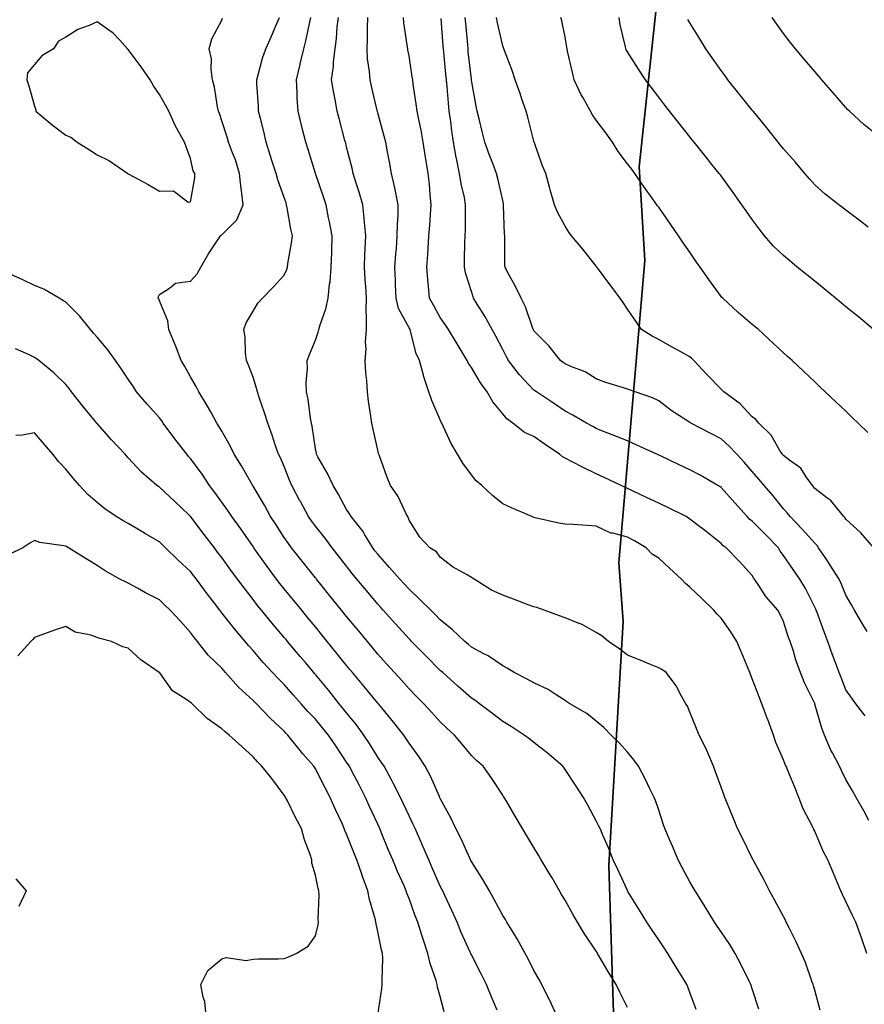
# Model space of a CAD drawing. Units: inches. Extents: x 450746 to 476445, y 190697 to 207849.
# Drawn here: x 460811 to 461082, y 200240 to 200555 of the extents above; entities that cross this region are included whole.
import ezdxf

# ---------------------------------------------------------------- set-up
doc = ezdxf.new("R2010")
doc.units = ezdxf.units.IN
doc.header["$MEASUREMENT"] = 0
doc.layers.add('contours_20ft', color=7, linetype='Continuous', true_color=0xe20a5c)
doc.layers.add('soils_clip', color=7, linetype='Continuous', true_color=0xaa3d49)

msp = doc.modelspace()

# ---------------------------------------------------------------- linework, layer by layer
at = {"layer": 'contours_20ft', "color": 80, "linetype": 'Continuous', "lineweight": 25}
msp.add_lwpolyline([(460866, 200496.94), (460867.36, 200504.64), (460867.32, 200506), (460866.85, 200506.85), (460866, 200510.84), (460864.57, 200514.57), (460864.05, 200516), (460861.54, 200520.46), (460861.13, 200521.13), (460858.99, 200526), (460857.93, 200527.93), (460856, 200531.27), (460854.08, 200534.08), (460853.08, 200536), (460850.17, 200540.17), (460846, 200545.79), (460845.9, 200545.9), (460845.81, 200546), (460843.28, 200548.72), (460841.1, 200551.1), (460840.56, 200551.44), (460836, 200554.6), (460833.44, 200553.44), (460829.83, 200552.17), (460826, 200549.65), (460823.61, 200548.39), (460822.02, 200546), (460818.28, 200543.72), (460816, 200540.91), (460813.75, 200538.25), (460813.46, 200536), (460814.13, 200534.13), (460816, 200527.55), (460816.37, 200526.37), (460816.42, 200526), (460821.61, 200521.61), (460826, 200518.27), (460827.59, 200517.59), (460829.62, 200516), (460833.55, 200513.55), (460836, 200512.01), (460840.02, 200510.02), (460845.83, 200506), (460845.92, 200505.92), (460846, 200505.89), (460846.24, 200505.76), (460852.43, 200502.43), (460856, 200500.36), (460860.47, 200500.47), (460865.24, 200496.76)], close=True, dxfattribs=at)
for points in [[(461006, 200238.66), (461003.53, 200243.53), (461002.42, 200246), (460999.96, 200249.96), (460997.06, 200254.94), (460996.43, 200256), (460996.26, 200256.26), (460996, 200256.67), (460992.27, 200262.27), (460989.97, 200266), (460988.52, 200268.52), (460986, 200273.02), (460984.9, 200274.9), (460984.26, 200276), (460981.82, 200280.18), (460981.22, 200281.22), (460978.31, 200286), (460977.48, 200287.48), (460976, 200289.95), (460973.72, 200293.72), (460972.31, 200296), (460970.02, 200300.02), (460967.2, 200304.8), (460966.5, 200306), (460966.3, 200306.3), (460966, 200306.73), (460962.33, 200312.33), (460959.75, 200316), (460957.73, 200317.73), (460956, 200319.44), (460953.04, 200323.04), (460950.57, 200326), (460948.15, 200328.15), (460946, 200330.18), (460943.25, 200333.25), (460940.74, 200336), (460938.39, 200338.39), (460936, 200340.81), (460933.57, 200343.57), (460931.33, 200346), (460928.81, 200348.81), (460926, 200351.93), (460924.18, 200354.18), (460922.66, 200356), (460919.64, 200359.64), (460916, 200364), (460915.11, 200365.11), (460914.39, 200366), (460910.65, 200370.65), (460907.72, 200374.28), (460906.33, 200376), (460906.19, 200376.19), (460906, 200376.42), (460901.76, 200381.76), (460898.35, 200386), (460897.35, 200387.35), (460896, 200389.31), (460893.37, 200393.37), (460891.62, 200396), (460889.64, 200399.64), (460886, 200405.81), (460885.93, 200405.93), (460885.87, 200406), (460885.7, 200406.3), (460882.31, 200412.31), (460879.96, 200416), (460878.67, 200418.67), (460876, 200423.37), (460875.05, 200425.05), (460874.39, 200426), (460872.44, 200429.56), (460871.45, 200431.45), (460868.66, 200436), (460867.77, 200437.77), (460866, 200440.83), (460864.13, 200444.13), (460863, 200446), (460861.13, 200450.87), (460861.06, 200451.06), (460859, 200456), (460858.74, 200458.74), (460856, 200465.22), (460855.77, 200465.77), (460855.61, 200466), (460855.63, 200466.37), (460856, 200467.23), (460859.21, 200469.21), (460861.12, 200470.88), (460866, 200471.48), (460868.12, 200473.88), (460869.23, 200476), (460871.75, 200480.25), (460874.77, 200484.77), (460875.57, 200486), (460875.78, 200486.22), (460876, 200486.36), (460880.84, 200491.16), (460882.79, 200496), (460882.38, 200499.62), (460882.07, 200502.07), (460881.64, 200506), (460880.35, 200510.35), (460879.37, 200512.63), (460878.14, 200516), (460877.68, 200517.68), (460876, 200522.9), (460875.2, 200525.2), (460874.94, 200526), (460874.64, 200527.36), (460873.68, 200533.68), (460873.06, 200536), (460872.54, 200539.46), (460872.74, 200542.74), (460871.92, 200546), (460872.81, 200549.19), (460876, 200555.11), (460876.23, 200555.77)], [(461028.01, 200238.01), (461026, 200243.44), (461025.29, 200245.29), (461025, 200246), (461023.48, 200248.52), (461021.62, 200251.62), (461018.94, 200256), (461017.75, 200257.75), (461016, 200260.38), (461013.71, 200263.71), (461012.18, 200266), (461009.8, 200269.8), (461006.13, 200275.87), (461006.05, 200276), (461006.03, 200276.03), (461006, 200276.11), (461002.87, 200282.87), (461001.46, 200286), (460999.87, 200289.87), (460998.09, 200293.91), (460997.2, 200296), (460996.81, 200296.81), (460996, 200298.44), (460993.35, 200303.35), (460991.91, 200306), (460989.57, 200309.57), (460986, 200314.96), (460985.58, 200315.58), (460985.29, 200316), (460980.29, 200320.29), (460976, 200323.61), (460974.66, 200324.66), (460972.9, 200326), (460968.76, 200328.76), (460966, 200330.35), (460962.81, 200332.81), (460958.6, 200336), (460957.12, 200337.12), (460956, 200337.86), (460951.67, 200341.67), (460946.78, 200346), (460946.37, 200346.37), (460946, 200346.69), (460941.37, 200351.37), (460936.83, 200356), (460936.42, 200356.42), (460936, 200356.84), (460931.65, 200361.65), (460927.75, 200366), (460926.92, 200366.92), (460926, 200367.95), (460922.35, 200372.35), (460919.3, 200376), (460917.81, 200377.81), (460916, 200380.09), (460913.41, 200383.41), (460911.37, 200386), (460909.07, 200389.07), (460906, 200392.95), (460904.69, 200394.69), (460903.78, 200396), (460901.16, 200400.84), (460901.05, 200401.05), (460898.43, 200406), (460897.73, 200407.73), (460896, 200412.08), (460894.8, 200414.8), (460894.21, 200416), (460893.25, 200418.75), (460892.13, 200422.13), (460890.69, 200426), (460889.59, 200429.59), (460888.1, 200433.9), (460887.42, 200436), (460887.15, 200437.15), (460886, 200440.74), (460884.55, 200444.55), (460883.91, 200446), (460883.62, 200448.38), (460883.48, 200453.48), (460883.1, 200456), (460883.83, 200458.17), (460886, 200461.9), (460887.56, 200464.44), (460889.04, 200466), (460892.48, 200469.52), (460896, 200473.43), (460896.78, 200475.22), (460897.03, 200476), (460897.16, 200477.16), (460898.38, 200483.62), (460898.63, 200486), (460898.16, 200488.16), (460896.96, 200495.04), (460896.77, 200496), (460896.57, 200496.57), (460896, 200498.34), (460893.92, 200503.92), (460893.39, 200506), (460892.15, 200509.85), (460891.56, 200511.56), (460890.22, 200516), (460889.41, 200519.41), (460888.35, 200523.65), (460887.78, 200526), (460887.72, 200527.72), (460887.22, 200534.78), (460887.17, 200536), (460887.67, 200537.67), (460889.07, 200542.93), (460890.07, 200546), (460891.94, 200550.06), (460893.35, 200553.35), (460894.52, 200556)], [(461048.13, 200238.13), (461046, 200244.68), (461045.68, 200245.68), (461045.57, 200246), (461045.12, 200246.88), (461042.38, 200252.38), (461040.49, 200256), (461038.81, 200258.81), (461036, 200262.92), (461034.77, 200264.77), (461033.93, 200266), (461030.9, 200270.9), (461030.56, 200271.44), (461027.65, 200276), (461027.07, 200277.07), (461026, 200278.92), (461023.54, 200283.54), (461022.23, 200286), (461020.38, 200290.38), (461019.48, 200292.52), (461018.01, 200296), (461017.48, 200297.48), (461016, 200301.96), (461014.99, 200304.99), (461014.59, 200306), (461013.21, 200308.79), (461011.77, 200311.77), (461009.58, 200316), (461008.08, 200318.08), (461006, 200320.52), (461003.41, 200323.41), (461000.78, 200326), (460998.38, 200328.38), (460996, 200330.49), (460992.92, 200332.92), (460987.51, 200336), (460986.61, 200336.61), (460986, 200337.01), (460983.17, 200338.83), (460980.63, 200340.63), (460976, 200342.73), (460973.88, 200343.88), (460969.7, 200346), (460967.48, 200347.48), (460966, 200348.21), (460961.38, 200351.38), (460959.93, 200352.07), (460956, 200354.17), (460955.04, 200355.04), (460953.91, 200356), (460949.77, 200359.77), (460946, 200362.94), (460944.5, 200364.5), (460942.98, 200366), (460939.45, 200369.45), (460936, 200372.7), (460934.44, 200374.44), (460933.04, 200376), (460929.75, 200379.75), (460926, 200383.95), (460925.08, 200385.08), (460924.34, 200386), (460921.85, 200390.15), (460921.25, 200391.25), (460917.43, 200396), (460916.89, 200396.89), (460916, 200398.26), (460913.33, 200403.33), (460911.65, 200406), (460909.88, 200409.88), (460906.79, 200415.21), (460906.36, 200416), (460906.3, 200416.3), (460906, 200417.77), (460904.98, 200424.98), (460904.74, 200426), (460904.44, 200427.56), (460903.65, 200433.65), (460903.12, 200436), (460902.99, 200439.01), (460903.45, 200443.45), (460903.3, 200446), (460904.07, 200447.93), (460906, 200452.58), (460906.86, 200455.14), (460907.1, 200456), (460907.51, 200457.51), (460909.35, 200462.65), (460910.08, 200466), (460910.54, 200470.54), (460910.68, 200471.32), (460911.07, 200476), (460911.2, 200480.8), (460911.21, 200481.21), (460911.33, 200486), (460910.5, 200490.5), (460910.22, 200491.78), (460909.41, 200496), (460908.55, 200498.55), (460906, 200505.96), (460905.99, 200505.99), (460905.98, 200506.02), (460903.64, 200513.64), (460902.87, 200516), (460901.89, 200520.11), (460901.54, 200521.54), (460900.49, 200526), (460900.17, 200530.17), (460900.17, 200531.83), (460899.89, 200536), (460901.1, 200540.9), (460901.15, 200541.15), (460902.29, 200546), (460903.05, 200548.95), (460904.11, 200554.11), (460904.56, 200556)], [(461067.75, 200237.75), (461066, 200244.25), (461065.62, 200245.62), (461065.52, 200246), (461065.22, 200246.78), (461063.03, 200253.03), (461061.76, 200256), (461059.91, 200259.91), (461057.76, 200264.24), (461056.9, 200266), (461056.6, 200266.6), (461056, 200267.78), (461053.13, 200273.13), (461051.48, 200276), (461049.68, 200279.68), (461046.49, 200285.51), (461046.23, 200286), (461046.16, 200286.16), (461046, 200286.47), (461042.89, 200292.89), (461041.26, 200296), (461039.76, 200299.76), (461038.07, 200303.93), (461037.23, 200306), (461036.91, 200306.91), (461036, 200309.31), (461034.23, 200314.23), (461033.52, 200316), (461031.72, 200320.28), (461031.34, 200321.34), (461028.96, 200326), (461028.1, 200328.1), (461026, 200333.33), (461025.21, 200335.21), (461024.68, 200336), (461023, 200339), (461021.68, 200341.68), (461018.4, 200346), (461017.04, 200347.04), (461016, 200347.58), (461013.36, 200348.64), (461010.01, 200350.01), (461006, 200351.56), (461003.53, 200353.53), (460999.9, 200356), (460997.8, 200357.8), (460996, 200358.89), (460991.44, 200361.44), (460990.15, 200361.85), (460986, 200363.55), (460984.24, 200364.24), (460979.33, 200366), (460976.9, 200366.9), (460976, 200367.13), (460974.22, 200367.78), (460969.51, 200369.51), (460966, 200370.8), (460962.39, 200372.39), (460956.84, 200376), (460956.33, 200376.33), (460956, 200376.54), (460954.65, 200377.35), (460949.94, 200379.94), (460946, 200382.97), (460944.76, 200384.76), (460942.61, 200386), (460939.47, 200389.47), (460936, 200394.84), (460935.72, 200395.72), (460935.57, 200396), (460935.08, 200396.92), (460932.47, 200402.47), (460930.06, 200406), (460928.89, 200408.89), (460926.5, 200415.5), (460926.31, 200416), (460926.25, 200416.25), (460926, 200417.32), (460924.42, 200424.42), (460924.07, 200426), (460923.78, 200428.22), (460923.03, 200433.03), (460922.66, 200436), (460922.46, 200439.54), (460922.1, 200442.1), (460921.92, 200446), (460922.22, 200449.78), (460922.07, 200452.07), (460922.31, 200456), (460922.41, 200459.59), (460922.26, 200462.26), (460922.35, 200466), (460922.12, 200469.88), (460921.89, 200471.89), (460921.68, 200476), (460921.84, 200480.16), (460921.94, 200481.94), (460922.1, 200486), (460921.7, 200490.3), (460921.65, 200491.65), (460921.19, 200496), (460920.01, 200500.01), (460919.05, 200502.95), (460918.11, 200506), (460917.73, 200507.73), (460916, 200514.46), (460915.69, 200515.69), (460915.6, 200516), (460915.46, 200516.54), (460913.59, 200523.59), (460912.99, 200526), (460912.31, 200529.69), (460911.86, 200531.86), (460911.14, 200536), (460911.75, 200540.25), (460911.82, 200541.82), (460912.32, 200546), (460912.76, 200549.24), (460912.98, 200552.98), (460913.34, 200556)], [(461082.68, 200256), (461080.99, 200260.99), (461080.97, 200261.03), (461079.17, 200266), (461078.15, 200268.15), (461076, 200272.64), (461074.91, 200274.91), (461074.36, 200276), (461073.2, 200278.8), (461071.88, 200281.88), (461070.24, 200286), (461068.74, 200288.74), (461066, 200295.16), (461065.73, 200295.73), (461065.62, 200296), (461065.29, 200296.71), (461062.3, 200302.3), (461060.96, 200306), (461059.5, 200309.5), (461057.38, 200314.62), (461056.81, 200316), (461056.58, 200316.58), (461056, 200318), (461053.55, 200323.55), (461052.76, 200326), (461050.94, 200330.94), (461050.87, 200331.13), (461049.03, 200336), (461048.21, 200338.21), (461046, 200344.02), (461045.41, 200345.41), (461045.22, 200346), (461044.65, 200347.35), (461042.5, 200352.5), (461041.01, 200356), (461039.1, 200359.1), (461036, 200363.46), (461034.77, 200364.77), (461033.69, 200366), (461029.79, 200369.79), (461026, 200373.44), (461024.55, 200374.55), (461023.3, 200376), (461019.5, 200379.5), (461016, 200382.67), (461013.93, 200383.93), (461012.03, 200386), (461008.27, 200388.27), (461006, 200389.47), (461001.34, 200390.66), (461000.67, 200390.67), (460996, 200392.98), (460993.11, 200393.11), (460988.56, 200393.44), (460986, 200393.56), (460983.96, 200393.96), (460976.37, 200395.63), (460976, 200395.71), (460975.8, 200395.8), (460975.33, 200396), (460968.83, 200398.83), (460966, 200400.14), (460962.79, 200402.79), (460959.29, 200406), (460957.53, 200407.53), (460956, 200409.39), (460953.18, 200413.18), (460951.48, 200416), (460949.47, 200419.47), (460946.95, 200425.05), (460946.48, 200426), (460946.31, 200426.31), (460946, 200426.99), (460943.26, 200433.26), (460942.34, 200436), (460940.77, 200440.77), (460940.64, 200441.36), (460939.36, 200446), (460938.25, 200448.25), (460936.51, 200455.49), (460936.33, 200456), (460936.21, 200456.21), (460936, 200456.56), (460932.67, 200462.67), (460931.87, 200466), (460931.69, 200470.31), (460931.7, 200471.7), (460931.49, 200476), (460931.79, 200480.21), (460931.94, 200481.94), (460932.24, 200486), (460932.29, 200489.71), (460932.48, 200492.48), (460932.54, 200496), (460931.63, 200500.37), (460931.45, 200501.45), (460930.4, 200506), (460929.73, 200509.73), (460929.1, 200512.9), (460928.52, 200516), (460928.01, 200518.01), (460926, 200525.46), (460925.89, 200525.89), (460925.85, 200526), (460925.81, 200526.19), (460923.97, 200533.97), (460923.51, 200536), (460923.36, 200538.64), (460922.73, 200542.73), (460922.57, 200546), (460922.69, 200549.31), (460922.71, 200552.71), (460922.82, 200556)], [(461083.38, 200298.62), (461081.73, 200301.73), (461079.3, 200306), (461078.1, 200308.1), (461076, 200311.77), (461074.59, 200314.59), (461073.93, 200316), (461071.7, 200320.3), (461071.19, 200321.19), (461069.18, 200326), (461068.24, 200328.24), (461066.06, 200335.94), (461066.03, 200336.03), (461066, 200336.11), (461062.73, 200342.73), (461061.48, 200346), (461059.97, 200349.97), (461059.15, 200352.85), (461058.1, 200356), (461057.54, 200357.54), (461056, 200362.4), (461054.81, 200364.81), (461054.14, 200366), (461050.38, 200370.38), (461048.11, 200373.89), (461046.67, 200376), (461046.39, 200376.39), (461046, 200377.1), (461041.77, 200381.77), (461037.63, 200386), (461036.65, 200386.65), (461036, 200387.38), (461031.19, 200391.19), (461029.5, 200392.5), (461026, 200395.22), (461025.54, 200395.54), (461024.78, 200396), (461018.93, 200398.93), (461016, 200400.33), (461012.14, 200402.14), (461007.85, 200404.15), (461006, 200405.02), (461005.34, 200405.34), (461003.95, 200406), (460998.56, 200408.56), (460996, 200409.73), (460991.8, 200411.8), (460988.49, 200413.51), (460986, 200414.77), (460985.14, 200415.14), (460984.18, 200416), (460979.31, 200419.31), (460976, 200421.67), (460972.96, 200422.96), (460969.29, 200426), (460967.37, 200427.37), (460966, 200428.93), (460962.81, 200432.81), (460961.04, 200436), (460958.91, 200438.91), (460956, 200443.81), (460955.09, 200445.09), (460954.66, 200446), (460952.7, 200449.3), (460951.44, 200451.44), (460948.63, 200456), (460947.56, 200457.56), (460946, 200459.85), (460943.81, 200463.81), (460942.5, 200466), (460942.26, 200469.74), (460941.97, 200471.97), (460941.74, 200476), (460942.02, 200479.98), (460942.11, 200482.11), (460942.36, 200486), (460942.61, 200489.39), (460942.89, 200492.89), (460943.12, 200496), (460942.77, 200499.23), (460942.53, 200502.53), (460942.13, 200506), (460941.38, 200510.62), (460941.27, 200511.27), (460940.53, 200516), (460939.85, 200519.85), (460939.25, 200522.75), (460938.64, 200526), (460938.33, 200528.33), (460937.37, 200534.63), (460937.18, 200536), (460937.03, 200537.03), (460936, 200543.75), (460935.65, 200545.65), (460935.58, 200546), (460935.55, 200546.45), (460934.31, 200554.31), (460934.19, 200556)], [(461082.13, 200332.13), (461079.21, 200336), (461077.85, 200337.85), (461076, 200340.52), (461074.43, 200344.43), (461073.83, 200346), (461072.58, 200349.42), (461071.73, 200351.73), (461070.17, 200356), (461069.05, 200359.05), (461066.75, 200365.25), (461066.47, 200366), (461066.33, 200366.33), (461066, 200367.01), (461063, 200373), (461061.23, 200376), (461059.09, 200379.09), (461056, 200383.58), (461054.96, 200384.96), (461054.35, 200386), (461050.27, 200390.27), (461046, 200394.52), (461045.14, 200395.14), (461044.35, 200396), (461040.4, 200400.4), (461036, 200405.38), (461035.62, 200405.62), (461034.97, 200406), (461029.25, 200409.25), (461026, 200411), (461022.58, 200412.58), (461016.56, 200415.44), (461016, 200415.7), (461015.79, 200415.79), (461015.36, 200416), (461008.96, 200418.96), (461006, 200420.26), (461001.95, 200421.95), (460998.87, 200423.13), (460996, 200424.27), (460994.86, 200424.86), (460992.83, 200426), (460988.48, 200428.48), (460986, 200429.86), (460982.34, 200432.34), (460976.83, 200436), (460976.34, 200436.34), (460976, 200436.56), (460971.41, 200441.41), (460967.83, 200446), (460967.22, 200447.22), (460966, 200449.6), (460963.82, 200453.82), (460962.68, 200456), (460960.31, 200460.31), (460957.84, 200464.16), (460956.7, 200466), (460956.5, 200466.5), (460956, 200468.12), (460954.14, 200474.14), (460953.74, 200476), (460953.81, 200478.19), (460953.92, 200483.92), (460953.99, 200486), (460954.08, 200487.92), (460954.05, 200494.05), (460954.13, 200496), (460953.75, 200498.25), (460952.68, 200502.68), (460952.21, 200506), (460951.21, 200510.79), (460951.13, 200511.13), (460950.22, 200516), (460949.7, 200519.7), (460949.35, 200522.65), (460948.9, 200526), (460948.64, 200528.64), (460948.19, 200533.81), (460947.98, 200536), (460947.79, 200537.79), (460947.15, 200544.85), (460947.04, 200546), (460946.95, 200546.95), (460946.28, 200555.72)], [(461082.84, 200359.16), (461081.41, 200361.41), (461078.75, 200366), (461077.76, 200367.76), (461076, 200370.84), (461074.52, 200374.52), (461073.83, 200376), (461070.78, 200380.78), (461069.84, 200382.16), (461067.26, 200386), (461066.76, 200386.76), (461066, 200387.49), (461062.01, 200392.01), (461058.1, 200396), (461057.19, 200397.19), (461056, 200398.52), (461052.64, 200402.64), (461049.76, 200406), (461048.05, 200408.05), (461046, 200410.5), (461043.44, 200413.44), (461041.01, 200416), (461038.55, 200418.55), (461036, 200420.92), (461032.67, 200422.67), (461026.35, 200426), (461026.13, 200426.13), (461026, 200426.22), (461025.36, 200426.64), (461020.02, 200430.02), (461016, 200433.11), (461014.06, 200434.06), (461008.51, 200436), (461006.62, 200436.62), (461006, 200436.84), (461004.72, 200437.28), (460999.04, 200439.04), (460996, 200440.2), (460992.4, 200442.4), (460987.86, 200444.14), (460986, 200445), (460985.4, 200445.4), (460984.5, 200446), (460980.79, 200450.79), (460976, 200455.61), (460975.87, 200455.87), (460975.8, 200456), (460975.67, 200456.33), (460973.27, 200463.27), (460971.93, 200466), (460970.03, 200470.03), (460967.6, 200474.4), (460966.75, 200476), (460966.67, 200476.67), (460966.73, 200485.27), (460966.65, 200486), (460966.6, 200486.6), (460966.31, 200495.69), (460966.28, 200496), (460966.24, 200496.24), (460966, 200497.3), (460964.44, 200504.44), (460964.02, 200506), (460962.83, 200509.17), (460961.83, 200511.83), (460960.29, 200516), (460959.48, 200519.48), (460958.48, 200523.52), (460957.88, 200526), (460957.54, 200527.54), (460956.05, 200535.95), (460956.03, 200536.03), (460956, 200536.21), (460954.99, 200544.99), (460954.89, 200546), (460954.79, 200547.21), (460954.18, 200554.18), (460954.03, 200556)], [(461084.95, 200386), (461080.78, 200390.78), (461076, 200395.15), (461075.69, 200395.69), (461075.36, 200396), (461072.45, 200399.55), (461071.19, 200401.19), (461069.93, 200402.07), (461066, 200405.06), (461065.6, 200405.6), (461065.24, 200406), (461063.29, 200408.71), (461061.52, 200411.52), (461057.98, 200414.02), (461056, 200415.56), (461055.8, 200415.8), (461055.64, 200416), (461054.96, 200417.04), (461052.09, 200422.09), (461048.06, 200426), (461047.12, 200427.12), (461046, 200427.98), (461042.12, 200432.12), (461036.84, 200436), (461036.45, 200436.45), (461036, 200436.81), (461031.5, 200441.5), (461027.23, 200446), (461026.66, 200446.66), (461026, 200447.19), (461023.29, 200448.71), (461020.36, 200450.36), (461016, 200452.8), (461013.88, 200453.88), (461010.52, 200456), (461008.64, 200458.64), (461006, 200462.53), (461004.6, 200464.6), (461003.68, 200466), (461000.39, 200470.39), (460996.71, 200475.29), (460996.18, 200476), (460996.1, 200476.1), (460996, 200476.24), (460991.71, 200481.71), (460988.08, 200486), (460987.2, 200487.2), (460986, 200489.11), (460983.6, 200493.6), (460982.66, 200496), (460981.26, 200500.74), (460981.14, 200501.14), (460979.79, 200506), (460978.7, 200508.7), (460976.17, 200515.83), (460976.1, 200516), (460976.07, 200516.07), (460976, 200516.31), (460974.06, 200524.06), (460973.5, 200526), (460972.19, 200529.81), (460971.61, 200531.61), (460970, 200536), (460969.01, 200539.01), (460966.61, 200545.39), (460966.39, 200546), (460966.28, 200546.28), (460966, 200546.92), (460964.34, 200554.34), (460964.06, 200556)], [(461083.02, 200423.02), (461079.93, 200426), (461077.92, 200427.92), (461076, 200429.76), (461072.78, 200432.78), (461069.37, 200436), (461067.63, 200437.63), (461066, 200439.17), (461062.48, 200442.48), (461058.74, 200446), (461057.32, 200447.32), (461056, 200448.54), (461047.95, 200456), (461046.88, 200456.88), (461046, 200457.61), (461041.48, 200461.48), (461036.52, 200466), (461036.26, 200466.26), (461036, 200466.58), (461032.06, 200472.06), (461029.28, 200476), (461027.94, 200477.94), (461026, 200480.74), (461023.8, 200483.8), (461022.36, 200486), (461019.75, 200489.75), (461016, 200495.17), (461015.63, 200495.63), (461015.39, 200496), (461013.87, 200498.13), (461011.46, 200501.46), (461008.4, 200506), (461007.34, 200507.34), (461006, 200509.06), (461003, 200513), (461001.24, 200516), (460999.06, 200519.06), (460996, 200523.13), (460994.81, 200524.81), (460994.15, 200526), (460991.78, 200530.22), (460991.2, 200531.2), (460988.88, 200536), (460988.34, 200538.34), (460986.8, 200545.2), (460986.62, 200546), (460986.54, 200546.54), (460986, 200549.71), (460984.98, 200554.98), (460984.67, 200556)], [(461084.88, 200456), (461080.03, 200460.03), (461076, 200463.26), (461074.49, 200464.49), (461072.65, 200466), (461068.99, 200468.99), (461066, 200471.43), (461063.49, 200473.49), (461060.41, 200476), (461057.99, 200477.99), (461056, 200479.66), (461052.75, 200482.75), (461049.96, 200486), (461048.22, 200488.22), (461046, 200491.28), (461044.05, 200494.05), (461042.69, 200496), (461039.86, 200499.86), (461036, 200505.2), (461035.67, 200505.67), (461035.43, 200506), (461033.07, 200508.93), (461031.22, 200511.22), (461027.38, 200516), (461026.76, 200516.76), (461026, 200517.71), (461022.33, 200522.33), (461019.44, 200526), (461017.95, 200527.95), (461016, 200530.5), (461013.62, 200533.62), (461011.82, 200536), (461009.48, 200539.48), (461006, 200544.95), (461005.62, 200545.62), (461005.48, 200546), (461005.35, 200546.65), (461003.7, 200553.7), (461003.28, 200556)], [(461083.17, 200488.83), (461080.69, 200490.69), (461076, 200494.23), (461075.01, 200495.01), (461073.68, 200496), (461069.39, 200499.39), (461066, 200502.31), (461064.29, 200504.29), (461062.87, 200506), (461059.73, 200509.73), (461056, 200513.87), (461055.05, 200515.05), (461054.28, 200516), (461050.67, 200520.67), (461047.41, 200524.59), (461046.25, 200526), (461046.13, 200526.13), (461046, 200526.29), (461041.67, 200531.67), (461038.21, 200536), (461037.28, 200537.28), (461036, 200539.03), (461033.1, 200543.1), (461031.07, 200546), (461029.15, 200549.15), (461026, 200554.3), (461025.36, 200555.36)], [(461086, 200518.32), (461081.71, 200521.71), (461077.12, 200526), (461076.55, 200526.55), (461076, 200527.15), (461071.88, 200531.88), (461068.32, 200536), (461067.25, 200537.25), (461066, 200538.71), (461062.64, 200542.64), (461059.79, 200546), (461058.1, 200548.1), (461056, 200550.9), (461053.84, 200553.84), (461052.37, 200556)], [(460983.36, 200236), (460981.12, 200240.88), (460981.04, 200241.04), (460978.59, 200246), (460977.68, 200247.68), (460976, 200250.55), (460974.22, 200254.22), (460973.19, 200256), (460970.64, 200260.64), (460969.46, 200262.54), (460967.38, 200266), (460966.87, 200266.87), (460966, 200268.17), (460963.31, 200273.31), (460961.73, 200276), (460959.67, 200279.67), (460956, 200285.43), (460955.82, 200285.82), (460955.73, 200286), (460955.49, 200286.51), (460952.73, 200292.73), (460951.02, 200296), (460949.44, 200299.44), (460946, 200305.68), (460945.91, 200305.91), (460945.74, 200306.26), (460942.86, 200312.86), (460941.17, 200316), (460939.1, 200319.1), (460936, 200323.42), (460935.02, 200325.02), (460934.34, 200326), (460930.63, 200330.63), (460927.29, 200334.71), (460926.24, 200336), (460926.12, 200336.12), (460926, 200336.26), (460921.57, 200341.57), (460917.86, 200346), (460917.03, 200347.03), (460916, 200348.26), (460912.58, 200352.58), (460909.79, 200356), (460908.1, 200358.1), (460906, 200360.69), (460903.6, 200363.6), (460901.61, 200366), (460899.1, 200369.1), (460896, 200372.87), (460894.6, 200374.6), (460893.54, 200376), (460890.33, 200380.33), (460887.04, 200384.96), (460886.3, 200386), (460886.18, 200386.18), (460886, 200386.45), (460882.06, 200392.06), (460879.24, 200396), (460877.96, 200397.96), (460876, 200400.68), (460873.75, 200403.75), (460872.06, 200406), (460869.65, 200409.65), (460866, 200414.61), (460865.33, 200415.33), (460864.75, 200416), (460860.96, 200420.96), (460857.2, 200426), (460856.72, 200426.72), (460856, 200427.64), (460852.06, 200432.06), (460848.69, 200436), (460847.64, 200437.64), (460846, 200440.07), (460843.6, 200443.6), (460841.9, 200446), (460839.49, 200449.49), (460836, 200453.49), (460834.86, 200454.86), (460833.91, 200456), (460830.42, 200460.42), (460826, 200464.73), (460825.22, 200465.22), (460823.82, 200466), (460818.96, 200468.96), (460816, 200470.08), (460812.01, 200472.01), (460808.41, 200473.59)], [(460964.22, 200237.78), (460962.31, 200242.31), (460960.87, 200246), (460959.23, 200249.23), (460956, 200255.54), (460955.85, 200255.85), (460955.79, 200256), (460955.63, 200256.37), (460952.73, 200262.73), (460951.41, 200266), (460949.73, 200269.73), (460947.49, 200274.51), (460946.8, 200276), (460946.54, 200276.54), (460946, 200277.57), (460943.42, 200283.42), (460942.29, 200286), (460940.4, 200290.4), (460939.44, 200292.56), (460937.94, 200296), (460937.36, 200297.36), (460936, 200300.1), (460934.16, 200304.16), (460933.3, 200306), (460930.83, 200310.83), (460930.4, 200311.6), (460927.98, 200316), (460927.22, 200317.22), (460926, 200318.92), (460923.31, 200323.31), (460921.55, 200326), (460919.21, 200329.21), (460916, 200333.06), (460914.69, 200334.69), (460913.61, 200336), (460910.25, 200340.25), (460906, 200345.38), (460905.71, 200345.71), (460905.46, 200346), (460902.66, 200349.34), (460901.15, 200351.15), (460897.07, 200356), (460896.59, 200356.59), (460896, 200357.29), (460891.98, 200361.98), (460888.66, 200366), (460887.47, 200367.47), (460886, 200369.44), (460883.14, 200373.14), (460880.99, 200376), (460878.86, 200378.86), (460876, 200382.86), (460874.65, 200384.65), (460873.62, 200386), (460870.32, 200390.32), (460866.1, 200395.9), (460866.02, 200396), (460866, 200396.03), (460865.38, 200396.62), (460860.89, 200400.89), (460856, 200405.47), (460855.67, 200405.67), (460855.17, 200406), (460850.24, 200410.24), (460846, 200414.88), (460845.48, 200415.48), (460845.04, 200416), (460840.67, 200420.67), (460836, 200425.87), (460835.89, 200426), (460835.37, 200426.63), (460831.43, 200431.43), (460827.84, 200436), (460827.06, 200437.06), (460826, 200438.39), (460822.12, 200442.12), (460817.36, 200446), (460816.61, 200446.61), (460816, 200447.02), (460814.02, 200447.98), (460809.84, 200449.84)], [(460947.25, 200237.25), (460946, 200242.14), (460945.12, 200245.12), (460945.01, 200246), (460944.64, 200247.36), (460942.73, 200252.73), (460942.03, 200256), (460940.51, 200260.51), (460940.11, 200261.89), (460938.82, 200266), (460938, 200268), (460936, 200273.55), (460935.31, 200275.31), (460935.09, 200276), (460934.39, 200277.61), (460932.27, 200282.27), (460930.76, 200286), (460929.34, 200289.34), (460927.11, 200294.89), (460926.66, 200296), (460926.45, 200296.45), (460926, 200297.4), (460923.26, 200303.26), (460922.07, 200306), (460919.99, 200309.99), (460917.81, 200314.19), (460916.87, 200316), (460916.53, 200316.53), (460916, 200317.34), (460912.52, 200322.52), (460910.15, 200326), (460908.3, 200328.3), (460906, 200331.08), (460903.59, 200333.59), (460901.46, 200336), (460898.9, 200338.9), (460896, 200342.21), (460894.09, 200344.09), (460892.29, 200346), (460889.29, 200349.29), (460886, 200353.1), (460884.61, 200354.61), (460883.44, 200356), (460880.04, 200360.04), (460876, 200365.21), (460875.64, 200365.64), (460875.38, 200366), (460873.29, 200368.71), (460871.29, 200371.29), (460867.84, 200376), (460867.05, 200377.05), (460866, 200378.41), (460862.05, 200382.05), (460857.99, 200386), (460856.97, 200386.97), (460856, 200387.89), (460851.37, 200390.63), (460850.9, 200390.9), (460846, 200393.8), (460844.58, 200394.58), (460842.15, 200396), (460838.46, 200398.46), (460836, 200400.53), (460833.09, 200403.09), (460830.36, 200406), (460828.38, 200408.38), (460826, 200411.25), (460823.65, 200413.65), (460821.89, 200416), (460819.13, 200419.13), (460816, 200422.91), (460812.17, 200422.17), (460810.03, 200421.97)], [(460926, 200236.17), (460927.3, 200244.7), (460927.4, 200246), (460927.33, 200247.33), (460927.55, 200254.45), (460927.48, 200256), (460927.15, 200257.15), (460926, 200262.98), (460925.44, 200265.44), (460925.39, 200266), (460925.21, 200266.79), (460923.29, 200273.29), (460922.76, 200276), (460920.96, 200280.96), (460920.93, 200281.07), (460919.29, 200286), (460918.34, 200288.34), (460916, 200294.26), (460915.44, 200295.44), (460915.24, 200296), (460914.63, 200297.37), (460912.33, 200302.33), (460910.77, 200306), (460909.09, 200309.09), (460906, 200315.16), (460905.66, 200315.66), (460905.45, 200316), (460902.01, 200319.99), (460901.07, 200321.07), (460897.1, 200326), (460896.56, 200326.56), (460896, 200327.2), (460891.44, 200331.44), (460887.07, 200336), (460886.53, 200336.53), (460886, 200337.09), (460881.36, 200341.36), (460877.21, 200346), (460876.63, 200346.63), (460876, 200347.4), (460871.63, 200351.63), (460868.2, 200356), (460867.19, 200357.19), (460866, 200358.91), (460862.6, 200362.6), (460859.45, 200366), (460857.68, 200367.68), (460856, 200369.33), (460851.58, 200371.58), (460848.98, 200373.02), (460846, 200374.63), (460845.08, 200375.08), (460843.34, 200376), (460838.63, 200378.63), (460836, 200380.37), (460832.48, 200382.48), (460826.86, 200386), (460826.29, 200386.29), (460826, 200386.49), (460825.33, 200386.67), (460817.66, 200387.66), (460816, 200388.35), (460814.51, 200387.49), (460812.18, 200386), (460808.03, 200383.97)], [(460871.02, 200236), (460870.56, 200240.56), (460870.01, 200241.99), (460869.32, 200246), (460871.51, 200250.49), (460876, 200254.2), (460877.34, 200254.66), (460883.76, 200253.76), (460886, 200254.12), (460887.75, 200254.25), (460894.21, 200254.21), (460896, 200254.32), (460897.18, 200254.82), (460899.83, 200256), (460903.64, 200258.36), (460906, 200261.59), (460906.85, 200265.15), (460906.98, 200266), (460906.9, 200266.9), (460907.2, 200274.8), (460907.12, 200276), (460906.82, 200276.82), (460906, 200281.12), (460904.89, 200284.89), (460904.84, 200286), (460904.31, 200287.69), (460902.45, 200292.45), (460901.56, 200296), (460899.6, 200299.6), (460896.91, 200305.09), (460896.45, 200306), (460896.27, 200306.27), (460896, 200306.71), (460892.02, 200312.02), (460888.85, 200316), (460887.41, 200317.41), (460886, 200318.96), (460882.37, 200322.37), (460878.3, 200326), (460877.04, 200327.04), (460876, 200328.01), (460871.3, 200331.3), (460866.49, 200336), (460866.23, 200336.23), (460866, 200336.44), (460864.5, 200337.5), (460860.14, 200340.14), (460856.09, 200345.91), (460856, 200346.02), (460855.91, 200346.09), (460850.08, 200350.08), (460846, 200353.82), (460844.3, 200354.3), (460840.59, 200356), (460836.92, 200356.92), (460836, 200357.31), (460833.97, 200358.03), (460828.98, 200358.98), (460826, 200360.77), (460822.37, 200359.63), (460817.97, 200357.97), (460816, 200357.29), (460815.39, 200356.61), (460814.76, 200356), (460810.59, 200351.41)], [(460809.94, 200279.94), (460813.34, 200276), (460810.92, 200271.08)]]:
    msp.add_lwpolyline(points, dxfattribs=at)
at = {"layer": 'soils_clip', "color": 216, "linetype": 'Continuous', "lineweight": 25}
for points in [[(461298.16, 199708.25), (461079.75, 199775.66), (461066.94, 199812.16), (461051.84, 199849.06), (461035.25, 199899.16), (461026.75, 199944.86), (461018.12, 199979.45), (461015.03, 200008.16), (461013.94, 200037.66), (461009.03, 200056.44), (461005.84, 200101.73), (461000.03, 200284.14), (461004.62, 200362.44), (461003.22, 200381.14), (461011.53, 200478.14), (461009.72, 200508.14), (461021.22, 200614.73), (461032.72, 200667.55), (461037.22, 200723.94), (461036.22, 200798.64), (461014.03, 200887.64), (461019.31, 200920.64), (461068.5, 200964.05), (461093, 201005.34)], [(461093, 201005.34), (461068.5, 200964.05), (461019.31, 200920.64), (461014.03, 200887.64), (461036.22, 200798.64), (461037.22, 200723.94), (461032.72, 200667.55), (461021.22, 200614.73), (461009.72, 200508.14), (461011.53, 200478.14), (461003.22, 200381.14), (461004.62, 200362.44), (461000.03, 200284.14), (461005.84, 200101.73)]]:
    msp.add_lwpolyline(points, dxfattribs=at)

doc.saveas('drawing.dxf')
